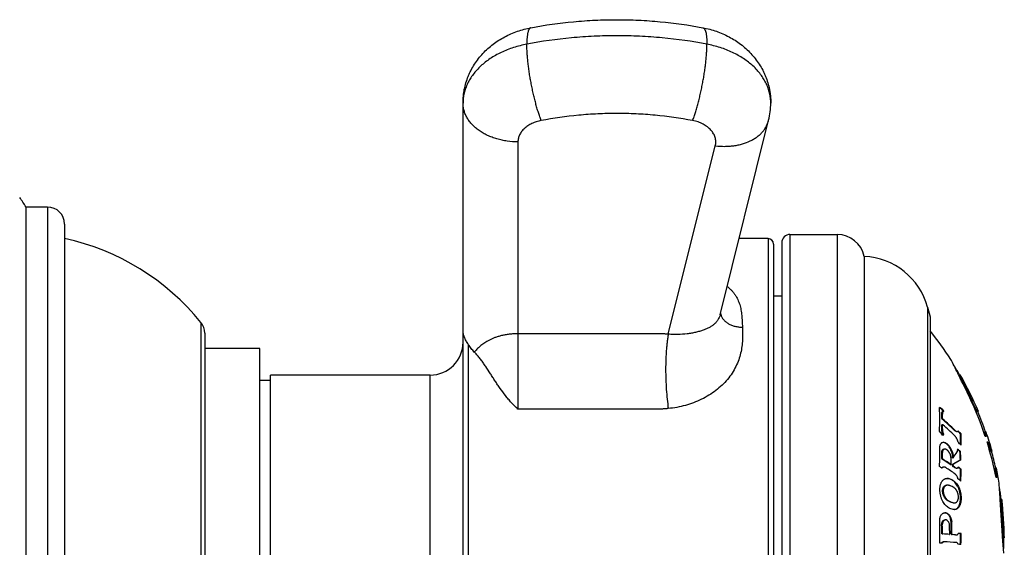
# Model space of a CAD drawing. Units: inches. Extents: x 0 to 11, y 0 to 8.5.
# Drawn here: x 6.1 to 7, y 6.4 to 6.8 of the extents above; entities that cross this region are included whole.
import ezdxf

# ---------------------------------------------------------------- set-up
doc = ezdxf.new("R2010")
doc.units = ezdxf.units.IN
doc.header["$LTSCALE"] = 0.605
doc.header["$MEASUREMENT"] = 0
doc.layers.get('0').update_dxf_attribs({"linetype": 'CONTINUOUS'})

msp = doc.modelspace()

# ---------------------------------------------------------------- linework, layer by layer
at = {"color": 7, "linetype": 'CONTINUOUS'}
for p, q in [((6.48633, 5.96401), (6.48633, 6.76073)), ((6.72024, 6.56803), (6.76441, 6.74513)), ((6.53633, 6.72537), (6.53633, 6.4822)), ((6.67311, 6.55029), (6.71589, 6.72187)), ((6.08883, 6.05862), (6.08883, 6.66612)), ((6.10833, 6.66612), (6.08883, 6.66612)), ((6.10833, 6.66612), (6.10833, 6.05862)), ((6.12383, 6.65062), (6.12383, 6.07412)), ((6.78383, 6.64112), (6.78383, 6.08362)), ((6.78383, 6.64112), (6.82683, 6.64112)), ((6.82683, 6.64112), (6.82683, 6.08362)), ((6.76383, 6.63737), (6.73753, 6.63737)), ((6.76383, 6.63737), (6.76383, 6.08737)), ((6.76883, 6.63237), (6.76883, 6.09237)), ((6.77633, 6.63362), (6.77633, 6.09112)), ((6.85133, 6.62112), (6.85133, 6.10362)), ((6.77633, 6.58487), (6.76883, 6.58487)), ((6.90898, 6.57485), (6.90898, 6.14988)), ((6.90898, 6.57485), (6.91133, 6.56612)), ((6.24788, 6.56099), (6.24788, 6.16374)), ((6.91133, 6.56612), (6.91133, 6.15862)), ((6.25133, 6.55125), (6.25133, 6.17349)), ((6.49133, 6.18394), (6.49133, 6.5408)), ((6.30133, 6.53737), (6.25133, 6.53737)), ((6.30133, 6.18737), (6.30133, 6.53737)), ((6.49694, 6.53453), (6.49661, 6.53415)), ((6.93071, 6.52633), (6.93018, 6.52737)), ((6.31133, 6.21162), (6.31133, 6.51312)), ((6.45633, 6.51312), (6.31133, 6.51312)), ((6.45633, 6.21162), (6.45633, 6.51312)), ((6.9374, 6.51299), (6.93722, 6.51335)), ((6.9375, 6.51278), (6.9374, 6.51299)), ((6.93812, 6.51337), (6.93869, 6.51337)), ((6.93812, 6.51337), (6.93834, 6.51275)), ((6.93869, 6.51337), (6.93871, 6.51335)), ((6.93947, 6.51137), (6.93869, 6.51337)), ((6.30133, 6.50848), (6.31133, 6.50848)), ((6.9389, 6.51137), (6.93947, 6.51137)), ((6.94725, 6.49334), (6.9389, 6.51137)), ((6.93947, 6.51137), (6.9478, 6.49334)), ((6.94765, 6.49248), (6.94725, 6.49334)), ((6.94771, 6.49237), (6.94765, 6.49248)), ((6.94771, 6.49237), (6.94827, 6.49237)), ((6.9478, 6.49334), (6.94811, 6.4927)), ((6.94811, 6.4927), (6.94827, 6.49237)), ((6.92187, 6.47743), (6.92249, 6.47743)), ((6.92208, 6.48218), (6.9227, 6.48218)), ((6.92316, 6.4802), (6.92377, 6.4802)), ((6.95225, 6.48237), (6.9528, 6.48237)), ((6.95348, 6.47992), (6.95225, 6.48237)), ((6.9528, 6.48237), (6.9541, 6.47987)), ((6.95355, 6.47987), (6.95521, 6.47987)), ((6.92199, 6.46786), (6.92198, 6.46745)), ((6.92199, 6.47377), (6.9226, 6.47377)), ((6.92235, 6.47307), (6.92199, 6.47377)), ((6.92199, 6.46786), (6.92213, 6.46805)), ((6.92199, 6.46786), (6.9226, 6.46786)), ((6.92213, 6.46805), (6.92274, 6.46805)), ((6.92235, 6.47307), (6.92296, 6.47307)), ((6.9226, 6.46786), (6.92258, 6.46705)), ((6.9226, 6.47377), (6.92296, 6.47307)), ((6.92274, 6.46805), (6.9226, 6.46786)), ((6.92296, 6.46795), (6.92274, 6.46805)), ((6.92187, 6.4642), (6.92249, 6.4642)), ((6.93296, 6.46321), (6.93355, 6.46321)), ((6.93889, 6.45953), (6.93947, 6.45953)), ((6.96097, 6.46137), (6.96226, 6.46137)), ((6.92316, 6.45879), (6.92377, 6.45879)), ((6.93893, 6.45042), (6.93891, 6.44989)), ((6.9623, 6.45737), (6.96148, 6.45737)), ((6.96309, 6.45237), (6.9639, 6.45237)), ((6.96343, 6.4522), (6.96337, 6.45237)), ((6.92189, 6.44253), (6.9225, 6.44253)), ((6.93839, 6.44363), (6.93897, 6.44363)), ((6.96684, 6.44362), (6.96675, 6.44368)), ((6.96684, 6.44362), (6.96777, 6.44362)), ((6.92189, 6.43718), (6.92251, 6.43718)), ((6.92224, 6.43651), (6.92189, 6.43718)), ((6.92224, 6.43651), (6.92286, 6.43651)), ((6.92251, 6.43718), (6.92286, 6.43651)), ((6.92974, 6.43206), (6.93003, 6.43187)), ((6.93017, 6.43182), (6.93036, 6.4321)), ((6.93171, 6.43792), (6.93173, 6.43915)), ((6.93171, 6.43792), (6.9323, 6.43792)), ((6.93175, 6.43191), (6.93187, 6.43217)), ((6.93882, 6.43599), (6.93187, 6.43217)), ((6.93187, 6.43217), (6.93246, 6.43217)), ((6.93246, 6.43217), (6.93234, 6.43191)), ((6.9394, 6.43599), (6.93246, 6.43217)), ((6.93882, 6.43599), (6.9394, 6.43599)), ((6.92165, 6.42876), (6.92255, 6.42934)), ((6.92255, 6.42934), (6.92321, 6.42944)), ((6.92943, 6.43187), (6.93003, 6.43187)), ((6.92958, 6.43182), (6.92943, 6.43187)), ((6.92958, 6.43182), (6.93017, 6.43182)), ((6.93003, 6.43187), (6.93017, 6.43182)), ((6.93174, 6.43073), (6.93233, 6.43073)), ((6.93205, 6.43007), (6.93174, 6.43073)), ((6.93175, 6.43191), (6.93234, 6.43191)), ((6.93205, 6.43007), (6.93264, 6.43007)), ((6.93233, 6.43073), (6.93264, 6.43007)), ((6.9335, 6.42904), (6.93408, 6.42904)), ((6.93897, 6.42745), (6.93955, 6.42745)), ((6.9706, 6.42862), (6.97152, 6.42862)), ((6.92818, 6.41886), (6.9266, 6.41909)), ((6.92953, 6.41843), (6.92818, 6.41886)), ((6.97207, 6.41987), (6.97128, 6.41987)), ((6.97428, 6.41395), (6.97426, 6.41487)), ((6.97428, 6.41395), (6.97426, 6.41487)), ((6.97493, 6.40099), (6.97428, 6.41395)), ((6.93233, 6.39689), (6.9298, 6.39761)), ((6.97501, 6.3998), (6.97493, 6.40099)), ((6.97752, 6.36208), (6.97501, 6.3998)), ((6.97594, 6.3987), (6.97599, 6.3998)), ((6.97599, 6.3998), (6.976, 6.39987)), ((6.976, 6.39987), (6.9765, 6.39987)), ((6.9765, 6.39987), (6.97647, 6.39943)), ((6.93036, 6.37949), (6.93095, 6.37949)), ((6.92178, 6.37671), (6.9224, 6.37671)), ((6.92156, 6.36008), (6.92203, 6.36081)), ((6.92187, 6.36906), (6.92249, 6.36906)), ((6.92223, 6.36854), (6.92284, 6.36854)), ((6.92336, 6.36146), (6.92345, 6.36146)), ((6.92397, 6.36146), (6.92345, 6.36137)), ((6.92406, 6.36146), (6.92397, 6.36146)), ((6.93055, 6.3685), (6.93114, 6.3685)), ((6.93087, 6.36798), (6.93146, 6.36798)), ((6.93455, 6.36776), (6.93541, 6.3677)), ((6.93541, 6.3677), (6.93549, 6.3677)), ((6.93541, 6.3677), (6.93549, 6.3677)), ((6.97844, 6.35108), (6.97752, 6.36208)), ((6.97831, 6.36487), (6.97811, 6.366)), ((6.97831, 6.36487), (6.97881, 6.36487)), ((6.97881, 6.36489), (6.97881, 6.36488)), ((6.97881, 6.36488), (6.97881, 6.36488)), ((6.97881, 6.36488), (6.97881, 6.36487)), ((6.92218, 6.36008), (6.92001, 6.36021))]:
    msp.add_line(p, q, dxfattribs=at)
for points in [[(6.97599, 6.39981), (6.976, 6.39987), (6.976, 6.39987)], [(6.97881, 6.36488), (6.97881, 6.3649), (6.97881, 6.3649), (6.97881, 6.36488)]]:
    msp.add_lwpolyline(points, dxfattribs=at)
for centre, radius, start, end in [((6.70189, 6.76074), 0.06444, 345.98361, 359.991), ((5.87793, 6.53187), 0.25, 32.47984, 34.89), ((6.10833, 6.65062), 0.0155, 0, 90), ((6.78383, 6.63362), 0.0075, 90, 180), ((6.82683, 6.61612), 0.025, 11.53696, 90), ((6.07757, 6.42331), 0.219, 38.95454, 77.80786), ((6.76383, 6.63237), 0.005, 0, 90), ((6.84861, 6.55868), 0.0625, 15, 87.51405), ((6.731, 6.57093), 0.01047, 187.57454, 189.24388), ((6.73113, 6.57096), 0.01061, 189.24994, 195.05737), ((6.23583, 6.55125), 0.0155, 0, 38.95454), ((6.67466, 6.36237), 0.30417, 32.85165, 38.91468), ((6.45633, 6.54312), 0.03, 270, 360), ((6.45218, 6.49092), 0.06199, 42.91877, 44.21688), ((5.63873, 5.87049), 1.44891, 26.33919, 26.91337), ((6.67466, 6.36237), 0.30367, 29.81472, 31.86141), ((5.5283, 5.81608), 1.57202, 25.48056, 26.30769), ((7.02454, 6.54677), 0.09266, 201.53996, 201.93507), ((6.67466, 6.36237), 0.30417, 22.72455, 29.76076), ((7.16142, 6.60172), 0.24016, 201.89757, 202.10099), ((6.67466, 6.36237), 0.30215, 18.32564, 25.48376), ((6.67466, 6.36237), 0.30242, 23.37832, 25.45914), ((6.67466, 6.36237), 0.30292, 23.33728, 25.41394), ((6.8305, 6.28861), 0.21441, 64.53163, 65.3733), ((6.76766, 6.47288), 0.15255, 356.0012, 3.9988), ((6.82958, 6.28746), 0.21558, 64.95734, 65.24237), ((6.83165, 6.29189), 0.21069, 64.58155, 64.95703), ((6.76832, 6.47081), 0.15369, 1.10241, 2.46772), ((6.67751, 6.34809), 0.27892, 28.27054, 28.73456), ((6.76855, 6.47081), 0.15407, 1.09968, 2.46162), ((6.67752, 6.34809), 0.27945, 28.21191, 28.6748), ((6.67466, 6.36237), 0.30367, 19.04156, 22.76407), ((6.78269, 6.31212), 0.21309, 45.15513, 49.05212), ((6.78311, 6.31229), 0.21309, 45.08987, 48.98197), ((6.7854, 6.30963), 0.20973, 45.05872, 49.01312), ((6.7228, 6.30723), 0.2507, 37.12421, 38.19161), ((6.76832, 6.47082), 0.1537, 357.53229, 358.74584), ((6.76854, 6.47082), 0.15408, 357.5384, 358.59758), ((6.9387, 6.46594), 0.01711, 201.72799, 204.70118), ((6.93922, 6.46588), 0.01701, 201.66933, 204.65859), ((6.79605, 6.32822), 0.19403, 43.33816, 43.59385), ((6.79724, 6.32909), 0.19299, 42.52406, 43.65034), ((6.79754, 6.32962), 0.19198, 42.58403, 43.33852), ((6.77483, 6.45441), 0.16415, 358.60928, 1.78812), ((6.77504, 6.45441), 0.16451, 358.21575, 1.78425), ((6.67466, 6.36237), 0.30417, 15.49316, 18.99462), ((6.86466, 6.71503), 0.26284, 282.7372, 282.86103), ((6.86483, 6.71629), 0.26416, 282.65214, 282.89128), ((6.79784, 6.31941), 0.19216, 42.52164, 43.65277), ((7.02491, 6.47514), 0.0656, 194.67444, 195.35715), ((7.03667, 6.47837), 0.07779, 195.35404, 195.66186), ((7.02611, 6.47528), 0.06628, 194.64231, 195.67899), ((6.67466, 6.36237), 0.30215, 10.9706, 17.32965), ((7.19821, 6.5326), 0.24816, 198.90212, 199.0312), ((6.7218, 6.44105), 0.19841, 356.7539, 1.68728), ((6.72216, 6.43965), 0.19975, 359.29101, 0.82619), ((6.72228, 6.43965), 0.20025, 359.29277, 0.82415), ((6.85649, 6.49462), 0.09466, 323.2069, 327.07404), ((6.83367, 6.30774), 0.17192, 52.22952, 53.31628), ((6.83268, 6.30688), 0.17284, 52.89452, 53.1293), ((6.83437, 6.30911), 0.17005, 52.28569, 52.89487), ((6.72524, 6.4279), 0.21374, 2.17111, 4.22235), ((6.72535, 6.4279), 0.2142, 2.1664, 4.21319), ((6.67466, 6.36237), 0.30367, 12.61852, 15.51931), ((6.81258, 6.25881), 0.20881, 55.97113, 58.31945), ((6.81258, 6.25827), 0.2096, 56.17371, 58.25388), ((6.81919, 6.26829), 0.1976, 55.97867, 56.14901), ((6.72379, 6.43457), 0.20659, 359.31447, 0.79885), ((6.80567, 6.23908), 0.22233, 58.43112, 59.08457), ((6.82099, 6.26535), 0.19409, 54.419, 57.41535), ((6.72406, 6.43321), 0.2077, 359.31813, 359.64142), ((6.82512, 6.27739), 0.1864, 54.44842, 54.99271), ((6.72417, 6.43321), 0.20818, 359.3197, 359.64225), ((6.82565, 6.27766), 0.18621, 54.38706, 54.93107), ((6.93497, 6.43013), 0.00165, 268.75369, 270.00694), ((6.833, 6.29065), 0.17305, 52.83357, 53.15298), ((6.8342, 6.29179), 0.17176, 52.16887, 53.25507), ((6.8349, 6.29317), 0.1699, 52.22482, 52.83368), ((6.7254, 6.4279), 0.21358, 357.30591, 359.87923), ((6.72549, 6.4279), 0.21406, 356.99109, 359.87942), ((6.67466, 6.36237), 0.30417, 9.93918, 12.58033), ((6.83472, 6.28192), 0.17054, 52.19562, 53.29038), ((6.72531, 6.42791), 0.21367, 357.09949, 357.306), ((7.17061, 6.45265), 0.20173, 188.99505, 189.1724), ((7.18276, 6.45462), 0.21404, 189.17309, 189.34396), ((7.17449, 6.45313), 0.20514, 188.98025, 189.33292), ((6.67466, 6.36237), 0.30367, 7.0936, 9.24623), ((6.67466, 6.36237), 0.30417, 0.47093, 7.08188), ((6.67512, 6.3702), 0.24509, 357.66382, 2.33618), ((6.67512, 6.3695), 0.25544, 359.77602, 2.24161), ((6.67512, 6.3695), 0.25603, 359.77654, 2.23643), ((6.67511, 6.37006), 0.24676, 359.76807, 1.54374), ((6.67511, 6.37006), 0.24737, 359.76864, 1.53992), ((6.67513, 6.36964), 0.25398, 359.77466, 1.49986), ((6.84461, 5.09717), 1.27378, 86.21132, 86.47885), ((6.85591, 5.26525), 1.09833, 85.85592, 86.44219), ((6.86014, 5.33), 1.04042, 85.89893, 86.06943), ((6.87275, 5.50445), 0.86701, 85.58122, 85.75291), ((6.67514, 6.36889), 0.26384, 357.82982, 359.9999), ((6.67514, 6.36889), 0.26441, 357.83453, 359.9999), ((6.67466, 6.36237), 0.30367, 358.3401, 0.4717), ((6.87254, 5.49353), 0.86794, 85.58436, 85.75598)]:
    msp.add_arc(centre, radius, start, end, dxfattribs=at)
for points, knots in [([(6.54806, 6.8293), (6.5609, 6.83175), (6.5804, 6.83449), (6.60657, 6.83632), (6.62633, 6.83678), (6.64608, 6.83632), (6.67225, 6.83449), (6.69175, 6.83175), (6.70459, 6.8293)], [0, 0, 0, 0, 0.249132, 0.374461, 0.5, 0.62554, 0.750868, 1, 1, 1, 1]), ([(6.48633, 6.76073), (6.48633, 6.7628), (6.48648, 6.76592), (6.48698, 6.77004), (6.48768, 6.77414), (6.48892, 6.77918), (6.49064, 6.78409), (6.49229, 6.7879), (6.49412, 6.79163), (6.49672, 6.79613), (6.50033, 6.80122), (6.50438, 6.80596), (6.50884, 6.81034), (6.51366, 6.81433), (6.5188, 6.81791), (6.52605, 6.82213), (6.53573, 6.82634), (6.54391, 6.82851), (6.54806, 6.8293)], [0, 0, 0, 0, 0.062208, 0.09332, 0.124431, 0.186628, 0.248818, 0.279919, 0.31102, 0.373208, 0.435411, 0.497652, 0.559954, 0.622349, 0.684872, 0.747551, 0.873384, 1, 1, 1, 1]), ([(6.54806, 6.8293), (6.54791, 6.82927), (6.54762, 6.82918), (6.54721, 6.82891), (6.54683, 6.82854), (6.54648, 6.82806), (6.54616, 6.82747), (6.54586, 6.82677), (6.54559, 6.82596), (6.54534, 6.82505), (6.54513, 6.82404), (6.54494, 6.82293), (6.54477, 6.82172), (6.54459, 6.81992), (6.54445, 6.81744), (6.54441, 6.8154), (6.54441, 6.81432)], [0, 0, 0, 0, 0.027678, 0.057091, 0.089682, 0.126501, 0.168248, 0.215361, 0.268111, 0.326639, 0.391009, 0.461218, 0.53721, 0.618903, 0.798917, 1, 1, 1, 1]), ([(6.70459, 6.8293), (6.70874, 6.82851), (6.71692, 6.82634), (6.7266, 6.82213), (6.73385, 6.81791), (6.739, 6.81433), (6.74381, 6.81034), (6.74827, 6.80596), (6.75232, 6.80122), (6.75593, 6.79613), (6.75853, 6.79163), (6.76036, 6.7879), (6.76201, 6.78409), (6.76373, 6.77918), (6.76497, 6.77414), (6.76567, 6.77004), (6.76617, 6.76592), (6.76633, 6.7628), (6.76633, 6.76073)], [0, 0, 0, 0, 0.126618, 0.252451, 0.31513, 0.377652, 0.440047, 0.502348, 0.564587, 0.62679, 0.688977, 0.720078, 0.751179, 0.813369, 0.875567, 0.906678, 0.93779, 1, 1, 1, 1]), ([(6.70459, 6.8293), (6.70474, 6.82927), (6.70503, 6.82918), (6.70544, 6.82891), (6.70582, 6.82854), (6.70617, 6.82806), (6.70649, 6.82747), (6.70679, 6.82677), (6.70706, 6.82596), (6.70731, 6.82505), (6.70753, 6.82404), (6.70771, 6.82293), (6.70788, 6.82172), (6.70806, 6.81992), (6.7082, 6.81744), (6.70824, 6.8154), (6.70824, 6.81432)], [0, 0, 0, 0, 0.027678, 0.057091, 0.089682, 0.126501, 0.168248, 0.215361, 0.268111, 0.326639, 0.391009, 0.461218, 0.53721, 0.618903, 0.798917, 1, 1, 1, 1]), ([(6.70824, 6.81432), (6.69481, 6.81688), (6.67442, 6.81975), (6.64702, 6.82167), (6.62633, 6.82215), (6.60563, 6.82167), (6.57823, 6.81975), (6.55784, 6.81688), (6.54441, 6.81432)], [0, 0, 0, 0, 0.248889, 0.374308, 0.5, 0.625692, 0.751111, 1, 1, 1, 1]), ([(6.54441, 6.81432), (6.54034, 6.81355), (6.53433, 6.81203), (6.52663, 6.80929), (6.52116, 6.80693), (6.51598, 6.80426), (6.51112, 6.80129), (6.50662, 6.79806), (6.5025, 6.79458), (6.4988, 6.79087), (6.49554, 6.78695), (6.49274, 6.78286), (6.49042, 6.77862), (6.4886, 6.77426), (6.48729, 6.7698), (6.4865, 6.76528), (6.48633, 6.76224), (6.48633, 6.76073)], [0, 0, 0, 0, 0.14564, 0.216782, 0.286539, 0.354755, 0.421308, 0.486114, 0.54913, 0.610358, 0.669853, 0.727719, 0.784118, 0.839263, 0.893415, 0.946887, 1, 1, 1, 1]), ([(6.55741, 6.74483), (6.55697, 6.74599), (6.55609, 6.74843), (6.55484, 6.75224), (6.5536, 6.75632), (6.55241, 6.76064), (6.55126, 6.76513), (6.55017, 6.76978), (6.54915, 6.77452), (6.54821, 6.77932), (6.54735, 6.78413), (6.54659, 6.78889), (6.54594, 6.79358), (6.54539, 6.79813), (6.54496, 6.80251), (6.54465, 6.80668), (6.54446, 6.81059), (6.54441, 6.81311), (6.54441, 6.81432)], [0, 0, 0, 0, 0.052683, 0.109398, 0.169628, 0.232834, 0.298434, 0.365825, 0.43438, 0.503464, 0.572433, 0.640646, 0.707469, 0.772284, 0.834494, 0.89353, 0.948865, 1, 1, 1, 1]), ([(6.69524, 6.74483), (6.69568, 6.74599), (6.69656, 6.74843), (6.69781, 6.75224), (6.69905, 6.75632), (6.70024, 6.76064), (6.70139, 6.76513), (6.70248, 6.76978), (6.7035, 6.77452), (6.70444, 6.77932), (6.7053, 6.78413), (6.70606, 6.78889), (6.70671, 6.79358), (6.70726, 6.79813), (6.70769, 6.80251), (6.708, 6.80668), (6.70819, 6.81059), (6.70824, 6.81311), (6.70824, 6.81432)], [0, 0, 0, 0, 0.052683, 0.109398, 0.169628, 0.232834, 0.298434, 0.365825, 0.43438, 0.503464, 0.572433, 0.640646, 0.707469, 0.772284, 0.834494, 0.89353, 0.948865, 1, 1, 1, 1]), ([(6.76633, 6.76073), (6.76633, 6.76224), (6.76615, 6.76528), (6.76536, 6.7698), (6.76405, 6.77426), (6.76223, 6.77862), (6.75991, 6.78286), (6.75711, 6.78695), (6.75385, 6.79087), (6.75015, 6.79458), (6.74603, 6.79806), (6.74153, 6.80129), (6.73667, 6.80426), (6.73149, 6.80693), (6.72602, 6.80929), (6.71832, 6.81203), (6.71231, 6.81355), (6.70824, 6.81432)], [0, 0, 0, 0, 0.053115, 0.106583, 0.160737, 0.215882, 0.27228, 0.330147, 0.389641, 0.45087, 0.513886, 0.578692, 0.645245, 0.71346, 0.783218, 0.85436, 1, 1, 1, 1]), ([(6.53633, 6.72537), (6.53307, 6.72537), (6.52819, 6.72571), (6.52182, 6.72683), (6.5172, 6.728), (6.51277, 6.72948), (6.50856, 6.73126), (6.50461, 6.73332), (6.50097, 6.73565), (6.49767, 6.73821), (6.49473, 6.741), (6.4926, 6.74351), (6.49112, 6.74559), (6.4898, 6.74769), (6.48842, 6.7504), (6.48741, 6.75324), (6.48685, 6.75553), (6.48645, 6.75782), (6.48633, 6.75957), (6.48633, 6.76073)], [0, 0, 0, 0, 0.144857, 0.216464, 0.287062, 0.35635, 0.424067, 0.489993, 0.553965, 0.615879, 0.675707, 0.733501, 0.761688, 0.789426, 0.843664, 0.896558, 0.922638, 0.948541, 1, 1, 1, 1]), ([(6.69524, 6.74483), (6.68394, 6.74698), (6.66678, 6.7494), (6.64373, 6.75101), (6.62633, 6.75141), (6.60892, 6.75101), (6.58587, 6.7494), (6.56871, 6.74698), (6.55741, 6.74483)], [0, 0, 0, 0, 0.248889, 0.374308, 0.5, 0.625692, 0.751111, 1, 1, 1, 1]), ([(6.55741, 6.74483), (6.55593, 6.74455), (6.55305, 6.74382), (6.54899, 6.74223), (6.54533, 6.74019), (6.54219, 6.73776), (6.54003, 6.73541), (6.53865, 6.73341), (6.53781, 6.73187), (6.53715, 6.73028), (6.53668, 6.72866), (6.53639, 6.72702), (6.53633, 6.72592), (6.53633, 6.72537)], [0, 0, 0, 0, 0.145697, 0.286572, 0.421307, 0.549077, 0.669726, 0.727615, 0.784036, 0.839201, 0.893374, 0.946871, 1, 1, 1, 1]), ([(6.71589, 6.72187), (6.71604, 6.72248), (6.71627, 6.72371), (6.71636, 6.72559), (6.71621, 6.72746), (6.71581, 6.72932), (6.71518, 6.73114), (6.7143, 6.7329), (6.7132, 6.73461), (6.71188, 6.73623), (6.71036, 6.73776), (6.70804, 6.73968), (6.70539, 6.74132), (6.7025, 6.74268), (6.69937, 6.74387), (6.69691, 6.74451), (6.69524, 6.74483)], [0, 0, 0, 0, 0.054447, 0.108505, 0.162604, 0.217217, 0.272765, 0.329624, 0.3881, 0.448421, 0.510735, 0.575112, 0.709853, 0.780133, 0.852085, 1, 1, 1, 1]), ([(6.71589, 6.72187), (6.71873, 6.72152), (6.723, 6.72125), (6.72864, 6.72144), (6.73274, 6.72186), (6.73672, 6.72254), (6.74173, 6.72379), (6.74646, 6.72556), (6.75076, 6.72785), (6.75367, 6.72977), (6.75629, 6.7319), (6.75861, 6.73422), (6.7606, 6.73673), (6.76225, 6.73939), (6.76354, 6.74219), (6.76416, 6.74414), (6.76441, 6.74513)], [0, 0, 0, 0, 0.146601, 0.218402, 0.288863, 0.35777, 0.424948, 0.553527, 0.614917, 0.674358, 0.731941, 0.787831, 0.842258, 0.89552, 0.94797, 1, 1, 1, 1]), ([(6.7267, 6.59388), (6.7274, 6.59331), (6.72876, 6.59214), (6.73064, 6.59027), (6.73233, 6.5883), (6.73384, 6.58625), (6.73516, 6.58412), (6.7363, 6.58191), (6.73726, 6.57963), (6.73834, 6.57651), (6.73931, 6.57243), (6.74, 6.56737), (6.74035, 6.56215), (6.74048, 6.55861), (6.74054, 6.55682)], [0, 0, 0, 0, 0.066206, 0.130676, 0.193644, 0.255396, 0.316251, 0.376544, 0.436592, 0.496687, 0.617917, 0.741771, 0.869044, 1, 1, 1, 1]), ([(6.72024, 6.56803), (6.72004, 6.56721), (6.71952, 6.56562), (6.71838, 6.56341), (6.7169, 6.56141), (6.7151, 6.5596), (6.71297, 6.55795), (6.71054, 6.55646), (6.7078, 6.55512), (6.70478, 6.55391), (6.70148, 6.55286), (6.69793, 6.55196), (6.69415, 6.55123), (6.68878, 6.55048), (6.6832, 6.55012), (6.67748, 6.55011), (6.67457, 6.55021), (6.67311, 6.55029)], [0, 0, 0, 0, 0.046867, 0.092353, 0.137922, 0.184882, 0.2343, 0.286984, 0.34344, 0.403833, 0.468118, 0.536107, 0.607499, 0.6819, 0.837835, 0.918419, 1, 1, 1, 1]), ([(6.72089, 6.5682), (6.721, 6.56779), (6.72127, 6.56698), (6.72182, 6.5658), (6.7225, 6.56467), (6.72361, 6.5632), (6.72533, 6.56152), (6.72781, 6.55982), (6.73065, 6.55846), (6.73379, 6.55748), (6.73712, 6.55691), (6.73939, 6.5568), (6.74054, 6.55682)], [0, 0, 0, 0, 0.052155, 0.105273, 0.159612, 0.215381, 0.331623, 0.454676, 0.584244, 0.719362, 0.858546, 1, 1, 1, 1]), ([(6.49133, 6.5408), (6.49093, 6.54143), (6.49017, 6.54263), (6.48914, 6.5444), (6.48826, 6.54605), (6.48755, 6.54761), (6.487, 6.5491), (6.48661, 6.55054), (6.48638, 6.55192), (6.48633, 6.55284), (6.48633, 6.55329)], [0, 0, 0, 0, 0.163863, 0.313248, 0.449706, 0.57498, 0.6908, 0.798969, 0.901395, 1, 1, 1, 1]), ([(6.53633, 6.55075), (6.53498, 6.55075), (6.53234, 6.55067), (6.52847, 6.55033), (6.5248, 6.54979), (6.52139, 6.54908), (6.51825, 6.54823), (6.51538, 6.54726), (6.51276, 6.54621), (6.51037, 6.54507), (6.50818, 6.54387), (6.50556, 6.54224), (6.50264, 6.54011), (6.49958, 6.53739), (6.49777, 6.53548), (6.49694, 6.53453)], [0, 0, 0, 0, 0.091487, 0.180422, 0.264955, 0.344179, 0.417962, 0.486622, 0.550685, 0.610718, 0.667285, 0.720914, 0.820954, 0.913434, 1, 1, 1, 1]), ([(6.67311, 6.55029), (6.67275, 6.55033), (6.67205, 6.5504), (6.67099, 6.55049), (6.66992, 6.55058), (6.66886, 6.55065), (6.6678, 6.55071), (6.66673, 6.55075), (6.66566, 6.55076), (6.66477, 6.55076), (6.66406, 6.55076), (6.66334, 6.55076), (6.66245, 6.55076), (6.66138, 6.55076), (6.65996, 6.55076), (6.65818, 6.55076), (6.65604, 6.55076), (6.6539, 6.55076), (6.65105, 6.55076), (6.64749, 6.55076), (6.64321, 6.55076), (6.63894, 6.55076), (6.63466, 6.55076), (6.62896, 6.55076), (6.62184, 6.55076), (6.61328, 6.55075), (6.60473, 6.55075), (6.59618, 6.55075), (6.58478, 6.55075), (6.57053, 6.55075), (6.55343, 6.55075), (6.54203, 6.55075), (6.53633, 6.55075)], [0, 0, 0, 0, 0.007776, 0.015559, 0.023349, 0.031147, 0.03895, 0.046756, 0.054567, 0.062383, 0.066291, 0.070198, 0.078012, 0.085825, 0.093638, 0.109265, 0.124892, 0.140519, 0.156146, 0.1874, 0.218654, 0.249907, 0.281161, 0.312415, 0.374923, 0.437431, 0.499938, 0.562446, 0.624954, 0.749969, 0.874985, 1, 1, 1, 1]), ([(6.67311, 6.55029), (6.6729, 6.54918), (6.67252, 6.54688), (6.67204, 6.54331), (6.67163, 6.53953), (6.67128, 6.53556), (6.67101, 6.53142), (6.67075, 6.52565), (6.67063, 6.51821), (6.67078, 6.50917), (6.67124, 6.50011), (6.672, 6.49127), (6.6727, 6.48549), (6.67311, 6.48268)], [0, 0, 0, 0, 0.049877, 0.103061, 0.159243, 0.218117, 0.279346, 0.342574, 0.473535, 0.60793, 0.742581, 0.874302, 1, 1, 1, 1]), ([(6.74054, 6.55682), (6.74061, 6.55492), (6.74069, 6.55204), (6.74067, 6.54818), (6.74058, 6.54522), (6.74038, 6.54223), (6.73995, 6.53817), (6.73903, 6.53302), (6.73725, 6.52685), (6.73466, 6.52073), (6.73125, 6.51478), (6.72702, 6.50911), (6.72204, 6.50381), (6.71638, 6.49898), (6.71012, 6.49468), (6.70336, 6.49097), (6.69619, 6.48788), (6.68871, 6.48544), (6.68099, 6.48366), (6.67574, 6.48293), (6.67311, 6.48268)], [0, 0, 0, 0, 0.05088, 0.07685, 0.103177, 0.129863, 0.156924, 0.212232, 0.26928, 0.32823, 0.389171, 0.452061, 0.516749, 0.583013, 0.650594, 0.719232, 0.788687, 0.858747, 0.929237, 1, 1, 1, 1]), ([(6.49661, 6.53415), (6.4956, 6.53518), (6.49372, 6.53731), (6.49207, 6.53962), (6.49133, 6.5408)], [0, 0, 0, 0, 0.508377, 1, 1, 1, 1]), ([(6.53633, 6.4822), (6.53527, 6.48315), (6.53321, 6.48508), (6.53027, 6.48812), (6.5275, 6.49125), (6.52403, 6.49552), (6.52081, 6.49992), (6.51777, 6.50439), (6.51558, 6.50774), (6.51344, 6.51107), (6.51062, 6.51548), (6.50779, 6.51984), (6.50484, 6.5241), (6.50256, 6.52722), (6.50016, 6.53025), (6.49846, 6.53219), (6.49758, 6.53313)], [0, 0, 0, 0, 0.066341, 0.132121, 0.197309, 0.261892, 0.389269, 0.452104, 0.514397, 0.576185, 0.637511, 0.759, 0.819315, 0.879478, 0.939642, 1, 1, 1, 1]), ([(6.67311, 6.48268), (6.67275, 6.48265), (6.67222, 6.4826), (6.67151, 6.48252), (6.67098, 6.48246), (6.67045, 6.48241), (6.66992, 6.48237), (6.66939, 6.48234), (6.66867, 6.48231), (6.66778, 6.48227), (6.66689, 6.48222), (6.66618, 6.48219), (6.66565, 6.48218), (6.66511, 6.48217), (6.6644, 6.48217), (6.66351, 6.48218), (6.66244, 6.4822), (6.66137, 6.4822), (6.66048, 6.48219), (6.65977, 6.48218), (6.65906, 6.48218), (6.65817, 6.48219), (6.6571, 6.48219), (6.65567, 6.48219), (6.65389, 6.48219), (6.65175, 6.48219), (6.64962, 6.48219), (6.64748, 6.48219), (6.64534, 6.48219), (6.64249, 6.48219), (6.63893, 6.48219), (6.63465, 6.48219), (6.63038, 6.48219), (6.6261, 6.48219), (6.6204, 6.48219), (6.61328, 6.48219), (6.60473, 6.48219), (6.59618, 6.4822), (6.58478, 6.4822), (6.57053, 6.4822), (6.55343, 6.4822), (6.54203, 6.4822), (6.53633, 6.4822)], [0, 0, 0, 0, 0.007805, 0.011707, 0.015608, 0.019509, 0.023412, 0.027315, 0.031221, 0.039036, 0.046851, 0.050756, 0.054661, 0.058566, 0.06247, 0.070284, 0.078098, 0.085911, 0.093723, 0.09763, 0.101536, 0.109349, 0.117162, 0.124974, 0.1406, 0.156225, 0.171851, 0.187476, 0.203102, 0.218727, 0.249978, 0.281229, 0.31248, 0.343731, 0.374982, 0.437484, 0.499985, 0.562487, 0.624989, 0.749993, 0.874996, 1, 1, 1, 1]), ([(6.92187, 6.47743), (6.92186, 6.47762), (6.92186, 6.47798), (6.92191, 6.47849), (6.922, 6.47888), (6.92209, 6.47915), (6.92219, 6.47939), (6.92235, 6.47965), (6.92259, 6.47991), (6.92286, 6.48009), (6.92306, 6.48017), (6.92316, 6.4802)], [0, 0, 0, 0, 0.17071, 0.326092, 0.465795, 0.530072, 0.590896, 0.703286, 0.806237, 0.903766, 1, 1, 1, 1]), ([(6.92377, 6.4802), (6.92367, 6.48017), (6.92347, 6.48009), (6.9232, 6.47991), (6.92296, 6.47965), (6.92281, 6.47939), (6.9227, 6.47915), (6.92261, 6.47887), (6.92253, 6.47849), (6.92248, 6.47798), (6.92248, 6.47762), (6.92249, 6.47743)], [0, 0, 0, 0, 0.096111, 0.193552, 0.296462, 0.408853, 0.469691, 0.53399, 0.673753, 0.829209, 1, 1, 1, 1]), ([(6.95355, 6.47987), (6.95355, 6.47987), (6.95354, 6.47987), (6.95351, 6.47989), (6.95349, 6.47991), (6.95348, 6.47992)], [0, 0, 0, 0, 0.150492, 0.362096, 1, 1, 1, 1]), ([(6.92281, 6.4596), (6.92265, 6.45999), (6.92238, 6.46078), (6.92207, 6.46196), (6.92188, 6.4631), (6.92186, 6.46385), (6.92187, 6.4642)], [0, 0, 0, 0, 0.267541, 0.528606, 0.775352, 1, 1, 1, 1]), ([(6.92249, 6.4642), (6.92247, 6.46385), (6.9225, 6.4631), (6.92268, 6.46196), (6.92299, 6.46078), (6.92327, 6.45999), (6.92342, 6.4596)], [0, 0, 0, 0, 0.224649, 0.471393, 0.732457, 1, 1, 1, 1]), ([(6.93537, 6.46183), (6.93519, 6.46183), (6.9349, 6.46189), (6.93453, 6.46204), (6.93422, 6.46219), (6.93391, 6.46239), (6.93348, 6.46272), (6.93317, 6.463), (6.93296, 6.46321)], [0, 0, 0, 0, 0.19529, 0.30589, 0.425859, 0.555401, 0.694495, 1, 1, 1, 1]), ([(6.93355, 6.46321), (6.93375, 6.463), (6.93407, 6.46272), (6.9345, 6.46239), (6.93481, 6.46219), (6.93511, 6.46204), (6.93548, 6.46189), (6.93577, 6.46183), (6.93596, 6.46183)], [0, 0, 0, 0, 0.305647, 0.444773, 0.574322, 0.694273, 0.804834, 1, 1, 1, 1]), ([(6.93596, 6.46183), (6.93604, 6.46183), (6.93622, 6.46185), (6.93647, 6.46193), (6.9367, 6.46209), (6.93682, 6.46222), (6.93688, 6.4623)], [0, 0, 0, 0, 0.249681, 0.491255, 0.737079, 1, 1, 1, 1]), ([(6.96145, 6.45852), (6.9614, 6.45873), (6.9613, 6.45913), (6.96117, 6.45968), (6.96107, 6.46011), (6.96101, 6.46041), (6.96098, 6.4606), (6.96095, 6.46078), (6.96093, 6.46093), (6.96092, 6.46106), (6.96091, 6.46117), (6.96091, 6.46125), (6.96092, 6.46131), (6.96094, 6.46134), (6.96095, 6.46136), (6.96096, 6.46137), (6.96097, 6.46137), (6.96097, 6.46137)], [0, 0, 0, 0, 0.220052, 0.417258, 0.588805, 0.664128, 0.732093, 0.792471, 0.845045, 0.889657, 0.926245, 0.954827, 0.97564, 0.983394, 0.989672, 0.994951, 1, 1, 1, 1]), ([(6.9615, 6.46137), (6.9615, 6.46137), (6.96149, 6.46137), (6.96148, 6.46136), (6.96147, 6.46134), (6.96145, 6.46131), (6.96144, 6.46125), (6.96144, 6.46117), (6.96145, 6.46106), (6.96146, 6.46093), (6.96148, 6.46078), (6.96151, 6.4606), (6.96154, 6.46041), (6.9616, 6.46011), (6.9617, 6.45968), (6.96183, 6.45913), (6.96193, 6.45873), (6.96198, 6.45852)], [0, 0, 0, 0, 0.00504, 0.010313, 0.016588, 0.02434, 0.045153, 0.073736, 0.110326, 0.154941, 0.207517, 0.267897, 0.335863, 0.411186, 0.582736, 0.779944, 1, 1, 1, 1]), ([(6.92013, 6.4469), (6.92012, 6.44728), (6.92013, 6.44802), (6.9203, 6.44906), (6.92059, 6.44996), (6.92099, 6.4507), (6.92149, 6.45127), (6.92208, 6.45167), (6.92272, 6.4519), (6.92318, 6.45195), (6.9234, 6.45195)], [0, 0, 0, 0, 0.171121, 0.326404, 0.464874, 0.587742, 0.698107, 0.800401, 0.89953, 1, 1, 1, 1]), ([(6.93173, 6.43915), (6.93172, 6.43954), (6.93164, 6.44032), (6.93144, 6.44149), (6.93113, 6.44267), (6.93062, 6.44421), (6.92981, 6.44601), (6.92881, 6.44764), (6.92794, 6.44878), (6.92727, 6.44953), (6.9266, 6.45019), (6.92591, 6.45075), (6.92521, 6.45121), (6.92433, 6.45167), (6.92362, 6.45188), (6.92316, 6.45193)], [0, 0, 0, 0, 0.070277, 0.143586, 0.218517, 0.293752, 0.440877, 0.578918, 0.643475, 0.704704, 0.762473, 0.816718, 0.867455, 0.914782, 1, 1, 1, 1]), ([(6.9234, 6.45195), (6.92364, 6.45195), (6.92414, 6.4519), (6.92489, 6.45167), (6.92566, 6.45131), (6.92642, 6.45082), (6.92718, 6.45021), (6.92793, 6.44948), (6.92866, 6.44863), (6.92936, 6.44768), (6.93002, 6.44663), (6.93063, 6.44549), (6.93117, 6.44427), (6.93163, 6.443), (6.93198, 6.44169), (6.93223, 6.44039), (6.93234, 6.43914), (6.93233, 6.43831), (6.9323, 6.43792)], [0, 0, 0, 0, 0.040385, 0.083627, 0.130312, 0.180772, 0.235152, 0.293478, 0.35567, 0.421548, 0.490812, 0.563, 0.637434, 0.71316, 0.788911, 0.863112, 0.934025, 1, 1, 1, 1]), ([(6.93688, 6.45206), (6.93671, 6.45267), (6.9363, 6.45384), (6.93563, 6.45523), (6.93502, 6.45624), (6.93455, 6.45693), (6.93407, 6.45754), (6.93372, 6.45791), (6.93355, 6.45808)], [0, 0, 0, 0, 0.272519, 0.537198, 0.662686, 0.782125, 0.894788, 1, 1, 1, 1]), ([(6.96675, 6.44368), (6.96674, 6.4437), (6.96671, 6.44374), (6.96664, 6.44384), (6.96655, 6.444), (6.96643, 6.44424), (6.96629, 6.44454), (6.96613, 6.44489), (6.96589, 6.44547), (6.96556, 6.44631), (6.96512, 6.44745), (6.96464, 6.44874), (6.96414, 6.45017), (6.96379, 6.45116), (6.96361, 6.45168)], [0, 0, 0, 0, 0.007692, 0.017171, 0.041515, 0.072971, 0.111374, 0.156484, 0.20803, 0.329148, 0.471981, 0.633511, 0.810577, 1, 1, 1, 1]), ([(6.9639, 6.45237), (6.9641, 6.45177), (6.9645, 6.45061), (6.96509, 6.44896), (6.96556, 6.44768), (6.96591, 6.44674), (6.96615, 6.44612), (6.96637, 6.44556), (6.96658, 6.44507), (6.96676, 6.44464), (6.96693, 6.44429), (6.96707, 6.44401), (6.96717, 6.44382), (6.96724, 6.44371), (6.96729, 6.44366), (6.96732, 6.44363), (6.96735, 6.44362), (6.96736, 6.44362)], [0, 0, 0, 0, 0.200985, 0.388476, 0.557997, 0.634676, 0.705262, 0.769256, 0.826186, 0.875608, 0.917132, 0.95042, 0.97524, 0.984443, 0.991535, 0.996615, 1, 1, 1, 1]), ([(6.92189, 6.44253), (6.92189, 6.44278), (6.9219, 6.44325), (6.92202, 6.44392), (6.92222, 6.4445), (6.92248, 6.44498), (6.92281, 6.44535), (6.9232, 6.4456), (6.92362, 6.44575), (6.92391, 6.44579), (6.92406, 6.44579)], [0, 0, 0, 0, 0.170485, 0.325336, 0.463588, 0.586532, 0.697176, 0.799837, 0.89931, 1, 1, 1, 1]), ([(6.92467, 6.44579), (6.92452, 6.44579), (6.92423, 6.44575), (6.92381, 6.4456), (6.92343, 6.44535), (6.9231, 6.44498), (6.92283, 6.4445), (6.92263, 6.44392), (6.92252, 6.44325), (6.9225, 6.44278), (6.9225, 6.44253)], [0, 0, 0, 0, 0.100567, 0.199938, 0.302536, 0.413166, 0.536146, 0.67447, 0.829413, 1, 1, 1, 1]), ([(6.93035, 6.43745), (6.93035, 6.4377), (6.93031, 6.43823), (6.93019, 6.43902), (6.92999, 6.43981), (6.92966, 6.44084), (6.92922, 6.44182), (6.9287, 6.44272), (6.92829, 6.44333), (6.92786, 6.44388), (6.92741, 6.44437), (6.92695, 6.44479), (6.92649, 6.44514), (6.92603, 6.44542), (6.92557, 6.44563), (6.92511, 6.44575), (6.92481, 6.44579), (6.92467, 6.44579)], [0, 0, 0, 0, 0.070699, 0.144763, 0.220587, 0.296753, 0.445338, 0.516214, 0.584053, 0.648532, 0.709434, 0.766645, 0.820131, 0.869952, 0.916276, 0.959441, 1, 1, 1, 1]), ([(6.93595, 6.44316), (6.93604, 6.4433), (6.9362, 6.44364), (6.93634, 6.44421), (6.93641, 6.44488), (6.93639, 6.44536), (6.93637, 6.44561)], [0, 0, 0, 0, 0.200387, 0.433747, 0.701357, 1, 1, 1, 1]), ([(6.92382, 6.42944), (6.92366, 6.42944), (6.92333, 6.42941), (6.92285, 6.42923), (6.92241, 6.42893), (6.92217, 6.42866), (6.92206, 6.4285)], [0, 0, 0, 0, 0.239456, 0.478815, 0.728732, 1, 1, 1, 1]), ([(6.92551, 6.42889), (6.92538, 6.42898), (6.9251, 6.42913), (6.92467, 6.42931), (6.92425, 6.42942), (6.92396, 6.42944), (6.92382, 6.42944)], [0, 0, 0, 0, 0.271654, 0.527423, 0.769172, 1, 1, 1, 1]), ([(6.93493, 6.42849), (6.93481, 6.42849), (6.93451, 6.42853), (6.93402, 6.42871), (6.93367, 6.42892), (6.9335, 6.42904)], [0, 0, 0, 0, 0.223375, 0.588844, 1, 1, 1, 1]), ([(6.93666, 6.41864), (6.93653, 6.41915), (6.93621, 6.4201), (6.93566, 6.4212), (6.93515, 6.42196), (6.93476, 6.42245), (6.93435, 6.42286), (6.93406, 6.4231), (6.93392, 6.4232)], [0, 0, 0, 0, 0.288853, 0.556392, 0.679381, 0.79438, 0.901261, 1, 1, 1, 1]), ([(6.93408, 6.42904), (6.9342, 6.42896), (6.93444, 6.4288), (6.93482, 6.42862), (6.93519, 6.42851), (6.93543, 6.42849), (6.93555, 6.42849)], [0, 0, 0, 0, 0.280198, 0.538673, 0.777309, 1, 1, 1, 1]), ([(6.93555, 6.42849), (6.93569, 6.42849), (6.93597, 6.42852), (6.93636, 6.4287), (6.9367, 6.42901), (6.93688, 6.42928), (6.93696, 6.42943)], [0, 0, 0, 0, 0.233152, 0.466823, 0.717485, 1, 1, 1, 1]), ([(6.97136, 6.42111), (6.97128, 6.42164), (6.97112, 6.42266), (6.97091, 6.42411), (6.97076, 6.42522), (6.97067, 6.42602), (6.97061, 6.42655), (6.97057, 6.42702), (6.97054, 6.42743), (6.97052, 6.42773), (6.97051, 6.42795), (6.97051, 6.42809), (6.97051, 6.42821), (6.97051, 6.42832), (6.97052, 6.42841), (6.97053, 6.42848), (6.97054, 6.42854), (6.97055, 6.42858), (6.97057, 6.4286), (6.97058, 6.42861), (6.97059, 6.42862), (6.9706, 6.42862), (6.9706, 6.42862)], [0, 0, 0, 0, 0.212475, 0.406856, 0.579012, 0.655547, 0.725141, 0.787414, 0.842022, 0.888678, 0.90895, 0.927151, 0.943263, 0.95728, 0.9692, 0.979033, 0.986817, 0.992652, 0.994914, 0.996812, 0.998453, 1, 1, 1, 1]), ([(6.97111, 6.42862), (6.97111, 6.42862), (6.9711, 6.42862), (6.97109, 6.42861), (6.97108, 6.4286), (6.97107, 6.42858), (6.97105, 6.42854), (6.97104, 6.42848), (6.97103, 6.42841), (6.97102, 6.42832), (6.97102, 6.42821), (6.97102, 6.42809), (6.97102, 6.42795), (6.97103, 6.42773), (6.97105, 6.42743), (6.97108, 6.42702), (6.97113, 6.42655), (6.97118, 6.42602), (6.97128, 6.42522), (6.97142, 6.42411), (6.97163, 6.42266), (6.97179, 6.42164), (6.97187, 6.42111)], [0, 0, 0, 0, 0.001544, 0.003184, 0.00508, 0.00734, 0.013174, 0.020958, 0.030791, 0.042711, 0.056728, 0.072841, 0.091041, 0.111314, 0.15797, 0.212579, 0.274853, 0.344446, 0.420982, 0.593139, 0.787521, 1, 1, 1, 1]), ([(6.93012, 6.39138), (6.92959, 6.39159), (6.92853, 6.39211), (6.927, 6.39315), (6.92551, 6.39449), (6.92408, 6.39616), (6.92302, 6.39781), (6.92228, 6.39931), (6.92176, 6.40053), (6.92132, 6.40181), (6.92094, 6.40314), (6.92063, 6.40451), (6.9204, 6.40589), (6.92026, 6.40728), (6.92018, 6.40909), (6.92028, 6.41085), (6.92056, 6.41252), (6.92085, 6.41367), (6.92121, 6.41473), (6.92164, 6.4157), (6.92214, 6.41655), (6.9227, 6.41728), (6.92332, 6.41788), (6.92399, 6.41835), (6.92469, 6.4187), (6.92542, 6.41894), (6.92616, 6.41907), (6.92666, 6.4191), (6.92691, 6.4191)], [0, 0, 0, 0, 0.048679, 0.101207, 0.158331, 0.220884, 0.289556, 0.326218, 0.364209, 0.403226, 0.442979, 0.483165, 0.523467, 0.563546, 0.603037, 0.678751, 0.714471, 0.748486, 0.780655, 0.81088, 0.839123, 0.865408, 0.889931, 0.913089, 0.935316, 0.957006, 0.978486, 1, 1, 1, 1]), ([(6.92691, 6.4191), (6.92745, 6.4191), (6.92855, 6.41897), (6.9296, 6.41864), (6.93012, 6.41843)], [0, 0, 0, 0, 0.489062, 1, 1, 1, 1]), ([(6.9336, 6.39081), (6.93383, 6.39085), (6.93428, 6.39096), (6.93494, 6.39123), (6.93557, 6.39159), (6.93616, 6.39208), (6.93671, 6.39268), (6.93721, 6.39339), (6.93765, 6.39422), (6.93804, 6.39514), (6.93836, 6.39615), (6.93862, 6.39725), (6.93882, 6.39841), (6.93898, 6.40006), (6.93899, 6.40178), (6.93885, 6.40352), (6.93862, 6.40528), (6.93825, 6.40702), (6.93776, 6.4087), (6.93733, 6.4099), (6.93684, 6.41105), (6.93614, 6.41244), (6.93517, 6.41397), (6.93385, 6.41553), (6.93246, 6.41677), (6.93102, 6.41774), (6.93002, 6.41823), (6.92953, 6.41843)], [0, 0, 0, 0, 0.02065, 0.041584, 0.063168, 0.085828, 0.109983, 0.135982, 0.16394, 0.193859, 0.225677, 0.259294, 0.294568, 0.331326, 0.408354, 0.44805, 0.488075, 0.567843, 0.607024, 0.645342, 0.682507, 0.718234, 0.784858, 0.845372, 0.900702, 0.951928, 1, 1, 1, 1]), ([(6.93012, 6.41843), (6.93064, 6.41822), (6.93169, 6.4177), (6.93318, 6.41667), (6.93463, 6.41533), (6.93599, 6.41365), (6.93698, 6.41198), (6.93767, 6.41048), (6.93815, 6.40925), (6.93856, 6.40796), (6.93891, 6.40663), (6.93919, 6.40526), (6.93946, 6.40343), (6.9396, 6.40117), (6.93948, 6.39896), (6.93921, 6.3973), (6.93894, 6.39615), (6.9386, 6.3951), (6.93819, 6.39414), (6.93773, 6.39329), (6.9372, 6.39256), (6.93661, 6.39196), (6.93598, 6.39148), (6.93532, 6.39113), (6.93462, 6.39089), (6.93391, 6.39076), (6.93343, 6.39073), (6.93319, 6.39073)], [0, 0, 0, 0, 0.048812, 0.101026, 0.157714, 0.22007, 0.289035, 0.326038, 0.364421, 0.403859, 0.444031, 0.484617, 0.525289, 0.60546, 0.681689, 0.717609, 0.751776, 0.784034, 0.81427, 0.842419, 0.868493, 0.892655, 0.915324, 0.936973, 0.958059, 0.978967, 1, 1, 1, 1]), ([(6.9298, 6.39761), (6.92949, 6.39773), (6.92886, 6.398), (6.92793, 6.39848), (6.927, 6.39906), (6.92624, 6.39966), (6.92566, 6.40023), (6.92522, 6.40071), (6.92481, 6.40125), (6.92427, 6.40207), (6.92379, 6.40297), (6.92339, 6.40394), (6.92313, 6.40472), (6.92291, 6.40553), (6.92275, 6.40635), (6.92266, 6.40719), (6.92264, 6.408), (6.92271, 6.40879), (6.92285, 6.40951), (6.92305, 6.41018), (6.9233, 6.41078), (6.9236, 6.41131), (6.92393, 6.41177), (6.92429, 6.41216), (6.92469, 6.41247), (6.92511, 6.41269), (6.92555, 6.41284), (6.926, 6.41292), (6.92631, 6.41294), (6.92646, 6.41294)], [0, 0, 0, 0, 0.049173, 0.100165, 0.153768, 0.21107, 0.241541, 0.27344, 0.30692, 0.342058, 0.416879, 0.456273, 0.496682, 0.537849, 0.579382, 0.620712, 0.661044, 0.699615, 0.736004, 0.770093, 0.801924, 0.831615, 0.859328, 0.885217, 0.909553, 0.932764, 0.955308, 0.977629, 1, 1, 1, 1]), ([(6.92706, 6.41294), (6.92691, 6.41294), (6.92661, 6.41292), (6.92616, 6.41284), (6.92572, 6.41269), (6.9253, 6.41247), (6.9249, 6.41216), (6.92454, 6.41177), (6.92421, 6.41131), (6.92391, 6.41078), (6.92366, 6.41018), (6.92346, 6.40951), (6.92332, 6.40879), (6.92326, 6.40801), (6.92327, 6.40719), (6.92336, 6.40636), (6.92352, 6.40553), (6.92374, 6.40472), (6.924, 6.40394), (6.9244, 6.40297), (6.92487, 6.40207), (6.92541, 6.40126), (6.92583, 6.40072), (6.92626, 6.40023), (6.92685, 6.39966), (6.9276, 6.39906), (6.92853, 6.39848), (6.92946, 6.398), (6.93008, 6.39773), (6.93039, 6.39761)], [0, 0, 0, 0, 0.022343, 0.044636, 0.067157, 0.090349, 0.114671, 0.140555, 0.16827, 0.197967, 0.229808, 0.26391, 0.300315, 0.338905, 0.379254, 0.420602, 0.462153, 0.50334, 0.543768, 0.583181, 0.658036, 0.693186, 0.726674, 0.758577, 0.789047, 0.846335, 0.899911, 0.950868, 1, 1, 1, 1]), ([(6.9304, 6.4121), (6.93012, 6.41221), (6.92957, 6.41242), (6.92874, 6.41269), (6.9279, 6.41288), (6.92734, 6.41294), (6.92706, 6.41294)], [0, 0, 0, 0, 0.256973, 0.510402, 0.758331, 1, 1, 1, 1]), ([(6.93343, 6.39686), (6.93371, 6.39686), (6.93415, 6.39691), (6.93471, 6.3971), (6.93511, 6.39731), (6.93549, 6.3976), (6.93583, 6.39797), (6.93615, 6.39842), (6.93643, 6.39893), (6.93668, 6.39951), (6.93688, 6.40016), (6.93702, 6.40088), (6.9371, 6.40164), (6.93711, 6.40245), (6.93705, 6.40328), (6.93692, 6.40412), (6.93674, 6.40494), (6.93651, 6.40574), (6.93624, 6.4065), (6.93594, 6.40722), (6.9356, 6.40789), (6.93523, 6.4085), (6.93484, 6.40905), (6.93442, 6.40954), (6.934, 6.40997), (6.93356, 6.41036), (6.93298, 6.4108), (6.93195, 6.41144), (6.93102, 6.41185), (6.9304, 6.4121)], [0, 0, 0, 0, 0.043268, 0.065077, 0.087529, 0.111121, 0.13632, 0.163439, 0.192646, 0.224113, 0.25797, 0.294272, 0.332931, 0.373579, 0.415521, 0.457888, 0.500041, 0.541516, 0.581962, 0.621116, 0.658705, 0.694445, 0.728253, 0.760179, 0.790433, 0.819269, 0.846947, 0.899751, 1, 1, 1, 1]), ([(6.93039, 6.39761), (6.93065, 6.39751), (6.93115, 6.39732), (6.93191, 6.39707), (6.93267, 6.39691), (6.93318, 6.39686), (6.93343, 6.39686)], [0, 0, 0, 0, 0.261577, 0.515988, 0.76212, 1, 1, 1, 1]), ([(6.97811, 6.366), (6.97806, 6.3663), (6.97797, 6.36701), (6.97782, 6.36827), (6.97765, 6.3699), (6.97746, 6.37189), (6.97726, 6.37418), (6.97705, 6.37672), (6.97683, 6.37945), (6.97657, 6.3832), (6.97635, 6.3869), (6.97618, 6.39041), (6.97608, 6.39273), (6.976, 6.39474), (6.97595, 6.39639), (6.97593, 6.39767), (6.97594, 6.3984), (6.97594, 6.3987)], [0, 0, 0, 0, 0.027358, 0.065677, 0.115952, 0.177555, 0.248429, 0.326762, 0.410916, 0.498669, 0.670956, 0.749632, 0.820893, 0.882923, 0.933667, 0.972364, 1, 1, 1, 1]), ([(6.97647, 6.39943), (6.97646, 6.39919), (6.97644, 6.39856), (6.97644, 6.39731), (6.97648, 6.39549), (6.97656, 6.39308), (6.97669, 6.39017), (6.97683, 6.38747), (6.97696, 6.38515), (6.97707, 6.38333), (6.97719, 6.3815), (6.97736, 6.3791), (6.97758, 6.37627), (6.97785, 6.37314), (6.97809, 6.37045), (6.97831, 6.36832), (6.9785, 6.36677), (6.97863, 6.36585), (6.97871, 6.36535), (6.97876, 6.36513), (6.97879, 6.36499), (6.9788, 6.36492), (6.97881, 6.36489)], [0, 0, 0, 0, 0.020544, 0.055372, 0.107733, 0.178307, 0.263784, 0.360518, 0.412057, 0.46496, 0.518381, 0.571337, 0.672678, 0.764558, 0.843678, 0.906128, 0.950262, 0.978246, 0.987297, 0.993664, 0.997771, 1, 1, 1, 1]), ([(6.92001, 6.38019), (6.91999, 6.38074), (6.92002, 6.38182), (6.9203, 6.38336), (6.92079, 6.38472), (6.92145, 6.38585), (6.92222, 6.38674), (6.92296, 6.38728), (6.92357, 6.38757), (6.92404, 6.38773), (6.92451, 6.38782), (6.92482, 6.38784), (6.92498, 6.38784)], [0, 0, 0, 0, 0.1637, 0.31914, 0.46182, 0.59018, 0.705154, 0.809286, 0.858455, 0.906282, 0.953289, 1, 1, 1, 1]), ([(6.93036, 6.37949), (6.93033, 6.38007), (6.93021, 6.3812), (6.92979, 6.38281), (6.92919, 6.38425), (6.92844, 6.38547), (6.92758, 6.38646), (6.92665, 6.38718), (6.92582, 6.38759), (6.92515, 6.38777), (6.92482, 6.38782), (6.92465, 6.38783)], [0, 0, 0, 0, 0.158647, 0.31189, 0.454929, 0.585515, 0.703518, 0.810228, 0.907953, 0.954482, 1, 1, 1, 1]), ([(6.92498, 6.38784), (6.92515, 6.38784), (6.9255, 6.38781), (6.92601, 6.38771), (6.92651, 6.38754), (6.9272, 6.3872), (6.92803, 6.3866), (6.92893, 6.38563), (6.92972, 6.38439), (6.93035, 6.38292), (6.93079, 6.38126), (6.93093, 6.38009), (6.93095, 6.37949)], [0, 0, 0, 0, 0.045549, 0.091887, 0.139534, 0.188964, 0.294665, 0.411852, 0.542113, 0.685511, 0.839826, 1, 1, 1, 1]), ([(6.93319, 6.39073), (6.93294, 6.39073), (6.93189, 6.39079), (6.93086, 6.39108), (6.93012, 6.39138)], [0, 0, 0, 0, 0.240173, 1, 1, 1, 1]), ([(6.92178, 6.37671), (6.92178, 6.37704), (6.9218, 6.3777), (6.92199, 6.37863), (6.92229, 6.37945), (6.9227, 6.38014), (6.92317, 6.38068), (6.9237, 6.38106), (6.92427, 6.38129), (6.92466, 6.38134), (6.92485, 6.38134)], [0, 0, 0, 0, 0.163534, 0.318846, 0.461507, 0.589975, 0.705142, 0.809477, 0.906432, 1, 1, 1, 1]), ([(6.92546, 6.38134), (6.92527, 6.38134), (6.92487, 6.38129), (6.92431, 6.38106), (6.92378, 6.38068), (6.92331, 6.38014), (6.92291, 6.37945), (6.9226, 6.37863), (6.92242, 6.3777), (6.92239, 6.37704), (6.9224, 6.37671)], [0, 0, 0, 0, 0.093458, 0.190324, 0.29461, 0.409775, 0.53828, 0.681005, 0.836392, 1, 1, 1, 1]), ([(6.92902, 6.37628), (6.92901, 6.37665), (6.92894, 6.37736), (6.92868, 6.37836), (6.92831, 6.37925), (6.92783, 6.38), (6.92729, 6.38059), (6.92671, 6.38102), (6.92609, 6.38128), (6.92566, 6.38134), (6.92546, 6.38134)], [0, 0, 0, 0, 0.160452, 0.314996, 0.458522, 0.588784, 0.705887, 0.811475, 0.908297, 1, 1, 1, 1]), ([(6.92223, 6.36854), (6.9222, 6.36854), (6.92216, 6.36855), (6.92207, 6.36859), (6.92197, 6.36869), (6.92189, 6.36885), (6.92187, 6.36899), (6.92187, 6.36906)], [0, 0, 0, 0, 0.093629, 0.19247, 0.416114, 0.68829, 1, 1, 1, 1]), ([(6.92203, 6.36081), (6.92213, 6.36091), (6.92233, 6.3611), (6.92266, 6.36131), (6.92301, 6.36143), (6.92325, 6.36146), (6.92336, 6.36146)], [0, 0, 0, 0, 0.277523, 0.532335, 0.77067, 1, 1, 1, 1]), ([(6.92345, 6.36137), (6.92333, 6.36133), (6.92307, 6.3612), (6.92273, 6.36091), (6.92242, 6.36054), (6.92225, 6.36024), (6.92218, 6.36008)], [0, 0, 0, 0, 0.2163, 0.451837, 0.712004, 1, 1, 1, 1]), ([(6.92249, 6.36906), (6.92249, 6.36899), (6.92251, 6.36885), (6.92259, 6.36869), (6.92269, 6.36859), (6.92277, 6.36855), (6.92282, 6.36854), (6.92284, 6.36854)], [0, 0, 0, 0, 0.311826, 0.584085, 0.807714, 0.906479, 1, 1, 1, 1]), ([(6.92877, 6.36816), (6.92879, 6.36816), (6.92883, 6.36816), (6.92892, 6.36819), (6.92899, 6.36826), (6.92904, 6.36835), (6.92909, 6.36847), (6.9291, 6.36857), (6.9291, 6.36864)], [0, 0, 0, 0, 0.092194, 0.187803, 0.404625, 0.533637, 0.677624, 1, 1, 1, 1]), ([(6.93087, 6.36798), (6.93085, 6.36798), (6.93081, 6.36799), (6.93075, 6.36802), (6.9307, 6.36806), (6.93063, 6.36815), (6.93057, 6.3683), (6.93055, 6.36843), (6.93055, 6.3685)], [0, 0, 0, 0, 0.08862, 0.183687, 0.288713, 0.406429, 0.682692, 1, 1, 1, 1]), ([(6.93114, 6.3685), (6.93114, 6.36843), (6.93116, 6.3683), (6.93122, 6.36815), (6.93129, 6.36806), (6.93134, 6.36802), (6.9314, 6.36799), (6.93144, 6.36798), (6.93146, 6.36798)], [0, 0, 0, 0, 0.317429, 0.593785, 0.711505, 0.816494, 0.911485, 1, 1, 1, 1]), ([(6.93677, 6.35909), (6.9367, 6.35933), (6.93653, 6.35975), (6.93622, 6.36019), (6.93594, 6.36045), (6.93573, 6.36058), (6.93551, 6.36067), (6.93535, 6.3607), (6.93528, 6.36071)], [0, 0, 0, 0, 0.312314, 0.577049, 0.693467, 0.801171, 0.902486, 1, 1, 1, 1]), ([(6.93549, 6.3677), (6.93556, 6.3677), (6.93571, 6.36771), (6.93592, 6.36778), (6.93613, 6.36789), (6.93633, 6.36804), (6.93651, 6.36824), (6.93675, 6.36858), (6.93689, 6.36887), (6.93696, 6.36908)], [0, 0, 0, 0, 0.100471, 0.2034, 0.311549, 0.427475, 0.553167, 0.690107, 1, 1, 1, 1])]:
    msp.add_open_spline(points, degree=3, knots=knots, dxfattribs=at)

doc.saveas('drawing.dxf')
